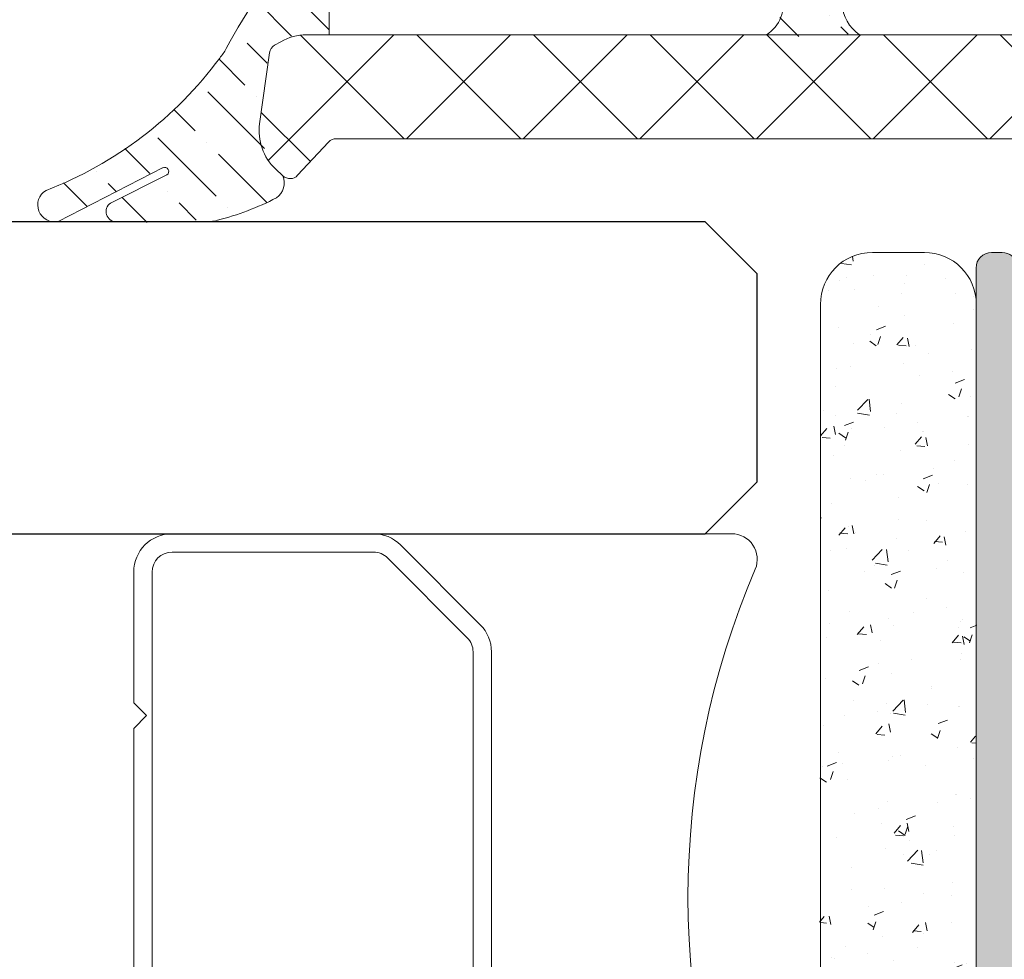
# Model space of a CAD drawing. Units: millimetres. Extents: x 147 to 681, y 187 to 224.
# Drawn here: x 161 to 161, y 205 to 205 of the extents above; entities that cross this region are included whole.
import ezdxf

# ---------------------------------------------------------------- set-up
doc = ezdxf.new("R2010")
doc.units = ezdxf.units.MM
doc.layers.add('00_ANOTACIONES', color=7, linetype='Continuous', lineweight=9, true_color=0x165788)
doc.layers.add('00_GRIS', color=8, linetype='Continuous', lineweight=13)
doc.layers.add('00_PERFILES', color=7, linetype='Continuous', lineweight=9)
doc.layers.add('SOMBREADO PERFILES', color=254, linetype='Continuous')
doc.layers.add('VIDRIO', color=155, linetype='Continuous')

# ---------------------------------------------------------------- blocks, each defined once
blk = doc.blocks.new('intercalario 14')
at = {"color": 8}
blk.add_lwpolyline([(7.387707875464628, -6.999998313420633), (0.4917848027133688, -7.000000920417732, -0.534962220029307), (0.0376994009993155, -6.319380898190503, 0.2050265060898565), (0.0376994009992018, 6.31937905735333, -0.5349622200292729), (0.4917848027133688, 6.999999079582267), (7.387707875464628, 6.999999079582267)], format="xyb", dxfattribs=at)
for points in [[(11.99999999999994, -6.262321875515113), (12, -3.745891941144861), (11.75410759864621, -3.499999539791076), (12, -3.254107138437177), (12, 3.254107138437348), (11.75410759864621, 3.499999539791133), (12, 3.745891941144918), (12, 6.262321875515227, 0.4142135623730907), (11.26232279593296, 6.999999079582267), (7.387707875464628, 6.999999079582267, 0.1989123673795081), (6.866091322143119, 6.783938428838383), (5.331073412787362, 5.248920519484499, 0.1989123673798196), (5.115012762042169, 4.727303966160659), (5.115012762042169, -4.727303966160659, 0.198912367379658), (5.331073412787077, -5.248920519484157), (6.866091322140505, -6.783938428837585, 0.1989123673797091), (7.387707875463432, -6.999999079582378), (11.26232279593296, -6.999999079582267, 0.4142135623731134)], [(7.387707875463432, -6.645914021630232, -0.1989123673798058), (7.116467267735686, -6.533562483243031), (5.581449358381346, -4.998544573886873, -0.1989123673795057), (5.469097819994147, -4.727303966158728), (5.469097819994202, 4.727303966158728, -0.1989123673796467), (5.581449358381577, 4.998544573886988), (7.116467267737392, 6.533562483242918, -0.1989123673795603), (7.387707875465537, 6.645914021630119), (11.26232279593205, 6.645914021630232, -0.4142135623730951), (11.64591494204614, 6.262321875516137), (11.64591494204614, -6.262321875516137, -0.4142135623730951), (11.26232279593205, -6.645914021630232)]]:
    blk.add_lwpolyline(points, format="xyb", close=True, dxfattribs=at)
blk = doc.blocks.new('343503')
at = {"layer": '00_GRIS'}
h = blk.add_hatch(dxfattribs=at)
h.set_pattern_fill('AR-CONC', color=256, scale=0.01, angle=270, style=0)
h.set_pattern_definition([(40.00000000000001, (-14763.07109820318, -2506.555861220988), (-0.1593908553890314, 1.82184668996004), [0.1905, -2.0955]), (95, (-14763.07109820318, -2506.555861220988), (1.910568452390351, -0.3524342142496928), [0.1524, -1.6764058417]), (349.5485553, (-14763.08438073818, -2506.404041150989), (1.751177519121951, 1.469412470903533), [0.1619000879999999, -1.780902445999999]), (43.81580000000007, (-14762.56309820318, -2506.555861220988), (-0.4204232793272723, 2.710790408921299), [0.2857499999999999, -3.14325]), (353.36444239, (-14762.59813320318, -2506.329962220989), (2.474261245977215, 2.37404134051503), [0.2428502314, -2.6713560816]), (98.81584883000005, (-14762.56309820318, -2506.555861220988), (2.474261245855326, 2.374041340649771), [0.2285996707, -2.5145973192]), (69.00000000000004, (-14762.69009820318, -2506.301861220989), (-1.022651981870876, 1.516143912691325), [0.1905, -2.0955]), (124, (-14762.69009820318, -2506.301861220989), (1.841879661223192, 0.6180202834764713), [0.1524, -1.6764]), (18.54855500000004, (-14762.77531920218, -2506.175515894989), (0.8192276888590517, 2.134164192787162), [0.1619000879999997, -1.780899375999997]), (52.50000000000002, (-14763.07109820318, -2506.555861220988), (0.8455503887315311, 0.03088603250591843), [0, -1.65608, 0, -1.7018, 0, -1.68275]), (82.50000000000014, (-14763.07109820318, -2506.555861220988), (1.001805748181195, 0.6681966251030579), [0, -0.9702799999999998, 0, -1.61798, 0, -0.64135]), (122.5, (-14763.07109820318, -2507.122281220989), (-0.057287439926735, 1.355905951668714), [0, -0.6349999999999997, 0, -1.981199999999999, 0, -2.628899999999998]), (132.5, (-14763.07109820318, -2507.376281220988), (0.2542649103333297, 1.48129181386018), [0, -0.8255, 0, -1.31572, 0, -1.8669])])
edge = h.paths.add_edge_path()
edge.add_arc((-14105.15607627225, -3604.149811848833), 0.9999999999990904, 179.9999999999479, 270.000000000026)
edge.add_line((-14105.15607627225, -3605.149811848833), (-14072.15607627225, -3605.149811848833))
edge.add_arc((-14072.15607627225, -3604.149811848833), 0.9999999999997726, 269.9999999999479, 360)
edge.add_line((-14071.15607627225, -3604.149811848833), (-14071.15607627225, -3603.149811848832))
edge.add_arc((-14072.15607627225, -3603.149811848831), 1, 359.9999999999479, 450)
edge.add_line((-14072.15607627225, -3602.149811848831), (-14105.15607627225, -3602.149811848832))
edge.add_arc((-14105.15607627225, -3603.149811848833), 1.000000000000227, 90.00000000005211, 180)
edge.add_line((-14106.15607627225, -3603.149811848833), (-14106.15607627225, -3604.149811848833))
blk.add_lwpolyline([(-14071.15607627225, -3604.149811848833), (-14071.15607627225, -3603.149811848833, 0.4142135623733614), (-14072.15607627225, -3602.149811848831), (-14105.15607627225, -3602.149811848833, 0.4142135623728286), (-14106.15607627225, -3603.149811848833), (-14106.15607627225, -3604.149811848833, 0.4142135623734946), (-14105.15607627225, -3605.149811848833), (-14072.15607627225, -3605.149811848833, 0.4142135623733614)], format="xyb", close=True, dxfattribs=at)

msp = doc.modelspace()

# ---------------------------------------------------------------- hatches: boundary and pattern name
at = {"layer": '00_GRIS'}
h = msp.add_hatch(dxfattribs=at)
h.set_pattern_fill('ANSI36', color=256, scale=0.0002, angle=90, style=0)
h.set_pattern_definition([(135, (152.8326968985063, 199.7775801029575), (-0.001234785216647009, 0.0003367596045400935), [0.0015875, -0.0003175, 0, -0.0003175])])
edge = h.paths.add_edge_path()
edge.add_arc((161.1727060941244, 205.4741090964815), 7.996841547086476e-05, 304.80259575211574, 475.3017575870785, ccw=False)
edge.add_line((161.172751736159, 205.4740434325481), (161.1716652569227, 205.4735021652271))
edge.add_arc((161.1717776785741, 205.4733383063179), 0.0001987168080840192, 484.4535556869527, 630.4329146107561)
edge.add_line((161.1717791800214, 205.4731395951821), (161.1734717882304, 205.4731395951821))
edge.add_arc((161.1734908961486, 205.4740388505766), 0.0008994583797963069, 268.7827280741305, 284.9822806041433)
edge.add_arc((161.1723182665048, 205.4785743687134), 0.005584085414638986, 284.5743538123807, 297.0623862804247)
edge.add_arc((161.1746466823782, 205.4738943563258), 0.0003614661223292076, 305.9329035962148, 381.3566608743346)
edge.add_line((161.1749833271808, 205.4740259923182), (161.1748421041095, 205.4741576781822))
edge.add_arc((161.1755240775154, 205.4748890271423), 0.0009999795136636288, 171.9996362306197, 227.0008604075514, ccw=False)
edge.add_line((161.1745338306172, 205.4750282036791), (161.1747256341095, 205.4763929991822))
edge.add_arc((161.1749236879721, 205.4763651654586), 0.0002000001216153263, 479.9969832574255, 532.0002642862619, ccw=False)
edge.add_line((161.174823697031, 205.4765383759097), (161.1749402283287, 205.4766056470591))
edge.add_arc((161.175440182473, 205.4757395951821), 0.000999999999999338, 450.0000000000131, 479.9969662635722, ccw=False)
edge.add_line((161.175440182473, 205.4767395951822), (161.1758722251095, 205.4767395951822))
edge.add_line((161.1758722251095, 205.4767395951822), (161.1758722251095, 205.4780395969684))
edge.add_arc((161.1766722251095, 205.4780395969684), 0.0007999999999999545, 69.9163814408301, 180.0000000000081, ccw=False)
edge.add_arc((161.1771186336487, 205.4792605471788), 0.0004999999999999955, 249.9163814408299, 320.5807733880903)
edge.add_arc((161.1823787962625, 205.4765777899795), 0.005417507717436058, 509.8869408460502, 514.1131053265522, ccw=False)
edge.add_arc((161.1780504359677, 205.4789467307696), 0.0004999999999998852, 450, 495.7227215224952, ccw=False)
edge.add_line((161.1780504359677, 205.4794467307696), (161.1794615010344, 205.4794023982498))
edge.add_arc((161.1791450511164, 205.480999639402), 0.001628287397515099, 281.2064773427534, 345.6213864364967)
edge.add_arc((161.181647814956, 205.4803406088266), 0.0009598840633947066, 444.70861360178503, 524.6137693442588, ccw=False)
edge.add_arc((161.181664536807, 205.4797139785506), 0.00158405191068644, 439.610487281369, 447.4020932764576, ccw=False)
edge.add_arc((161.1817698642097, 205.480288454636), 0.001000000000000069, 376.6839267258822, 439.6104872813373, ccw=False)
edge.add_arc((161.1848761393819, 205.4812194320865), 0.002242786526770683, 196.6839267258861, 241.1901700841827)
edge.add_arc((161.1836507603579, 205.4789913814658), 0.0002999999999999882, 393.9041169207534, 421.1901700843092, ccw=False)
edge.add_arc((161.1843147381234, 205.4794376252635), 0.0004999999999994746, 213.9041169206006, 273.7869346161987)
edge.add_arc((161.1843741798529, 205.4785395903639), 0.0004000000000002603, 331.11600286158756, 453.78693461610146, ccw=False)
edge.add_arc((161.185126209285, 205.4778012853281), 0.0006771690434515768, 486.394191518912, 530.5060454996789)
edge.add_arc((161.1806722281095, 205.4763395941821), 0.004100000000003347, 376.60157750441715, 382.5663241311005, ccw=False)
edge.add_arc((161.1838973033717, 205.4773476843437), 0.0007227151863403542, 302.71224544667854, 373.0622332916853, ccw=False)
edge.add_line((161.1842878732274, 205.4767395951822), (161.1860776703436, 205.4767395951822))
edge.add_arc((161.1865452868815, 205.4773988353536), 0.000808246763133254, 184.2033148635434, 234.6509111603715, ccw=False)
edge.add_line((161.1857392141095, 205.4773395941822), (161.1857392141095, 205.477439303697))
edge.add_arc((161.1847392141095, 205.477439303697), 0.0009999999999997726, 360, 393.4289148712732)
edge.add_line((161.185573784061, 205.477990205681), (161.1855689387558, 205.4783644372285))
edge.add_arc((161.1857358527461, 205.4784746176253), 0.000200000000000253, 119.99994421996959, 213.4289148711164, ccw=False)
edge.add_line((161.1856358529147, 205.4786478228034), (161.1860144232622, 205.4787255921058))
edge.add_arc((161.1859144234308, 205.4788987972839), 0.0002000000000000923, 299.9999442198405, 449.9999999999349)
edge.add_line((161.1859144234308, 205.4790987972839), (161.185089338879, 205.4792395951822))
edge.add_arc((161.185089338879, 205.4794395951822), 0.0002000000000016371, 209.2067407935163, 270.0000000011073, ccw=False)
edge.add_arc((161.1846529065415, 205.4791956140051), 0.0003000000000000459, 389.206740793625, 452.4939150201612)
edge.add_arc((161.1850629560757, 205.4811193589003), 0.001678239230154677, 204.2513943835903, 255.3975009872581, ccw=False)
edge.add_arc((161.1832592924065, 205.4803068148583), 0.0002999999999998128, 384.2513943835846, 388.6265832221848)
edge.add_arc((161.1839615010345, 205.4806900941854), 0.0004999999998950844, 185.7275949603223, 208.626583162934, ccw=False)
edge.add_arc((161.1831654949387, 205.4806102550013), 0.0003000000000007061, 365.7275950196446, 379.6461878670537)
edge.add_line((161.1834480309574, 205.4807111182658), (161.183387832787, 205.480879744093))
edge.add_arc((161.1817121113328, 205.4801044441024), 0.001846383618709392, 384.8283942149574, 521.0135730888502)
edge.add_arc((161.180251163191, 205.4806114312627), 0.0003000000000003839, 521.795479388217, 530.7790345209995)
edge.add_arc((161.1794615010344, 205.4807396251719), 0.0004999999999999554, 270, 350.77903452073144, ccw=False)
edge.add_line((161.1794615010344, 205.4802396251719), (161.1775041635245, 205.4802396251719))
edge.add_arc((161.1775041635244, 205.4797396251719), 0.0005000000000070486, 449.9999999980198, 483.1499882528794)
edge.add_arc((161.1828517226479, 205.4717109041714), 0.01014657337682733, 483.6403305081564, 511.9935713905538)
edge.add_arc((161.1730127933208, 205.4769493506562), 0.0009999999999920992, 318.94646066741393, 331.7113577022957, ccw=False)
edge.add_arc((161.167746219464, 205.4807285434708), 0.00747838088059477, 290.99199885236646, 323.617661508926, ccw=False)
edge.add_arc((161.1705901307324, 205.4734649930783), 0.000326234963932462, 480.3569087837525, 642.4109788272511)
edge.add_line((161.1706602459566, 205.4731463818622), (161.172678051658, 205.4741839868517))
h = msp.add_hatch(dxfattribs=at)
h.set_pattern_fill('ANSI37', color=256, scale=0.0005, angle=180, style=0)
h.set_pattern_definition([(135, (162.0001541903993, 206.7487875308686), (0.001122532015133644, 0.001122532015133644), []), (45.00000000000001, (162.0001541903993, 206.7487875308686), (0.001122532015133644, -0.001122532015133644), [])])
edge = h.paths.add_edge_path()
edge.add_line((161.1926722281095, 205.4761395971822), (161.1926722281095, 205.4752532441822))
edge.add_arc((161.1921722239139, 205.4752532430579), 0.0005000041956397031, 330.00064121533865, 360.00012882249206, ccw=False)
edge.add_line((161.1926052430471, 205.4750032458062), (161.1924272331095, 205.4746949171822))
edge.add_line((161.1924272331095, 205.4746949171821), (161.1927418851095, 205.4748094421822))
edge.add_arc((161.1929128873409, 205.4743396123197), 0.0004999818625178598, 449.99963350503214, 469.9998003822029, ccw=False)
edge.add_line((161.192912890539, 205.4748395941822), (161.1931222251095, 205.4748395941822))
edge.add_arc((161.1931222251095, 205.4745895941822), 0.00025, 360, 449.9999999999479, ccw=False)
edge.add_line((161.1933722251095, 205.4745895941822), (161.1933722251095, 205.4739535311822))
edge.add_arc((161.1923720087141, 205.4739535065268), 0.001000216395647833, 347.00128170512454, 360.00141234395625, ccw=False)
edge.add_line((161.1933465946614, 205.4737285285954), (161.1922063621095, 205.4687896901822))
edge.add_arc((161.1902576218511, 205.4692395961834), 0.002000001001207477, 270.00002281499707, 346.99989217618565, ccw=False)
edge.add_line((161.1902576226474, 205.4672395951821), (161.1899222281095, 205.4672395951821))
edge.add_arc((161.1899222281095, 205.4674895951821), 0.00025, 540, 630, ccw=False)
edge.add_line((161.1896722281095, 205.4674895951821), (161.1896722281095, 205.4683895971822))
edge.add_arc((161.1899222281095, 205.4683895971822), 0.00025, 450, 540, ccw=False)
edge.add_line((161.1899222281095, 205.4686395971821), (161.1899722311095, 205.4686395971821))
edge.add_arc((161.1899722311095, 205.4688895971822), 0.0002499999999997726, 629.9999999999479, 720.0000000000522)
edge.add_line((161.1902222311095, 205.4688895971822), (161.1902222311095, 205.4739395921822))
edge.add_arc((161.1894222296095, 205.4739395936822), 0.0008000015000016413, 359.9998925706111, 449.9998925706111)
edge.add_line((161.1894222311095, 205.4747395951821), (161.1760091881094, 205.4747395951821))
edge.add_arc((161.1760091873605, 205.4745395934596), 0.0002000017225994198, 449.9997854255932, 497.0001181392129)
edge.add_line((161.1758629150791, 205.4746759940048), (161.1752659941095, 205.4740358671822))
edge.add_arc((161.1751197231151, 205.4741722660236), 0.0001999996193677649, 227.0013624278622, 317.00022367225, ccw=False)
edge.add_line((161.1749833271808, 205.4740259923182), (161.1748421041095, 205.4741576781822))
edge.add_arc((161.1755240775154, 205.4748890271423), 0.0009999795136635512, 531.9996362306188, 587.000860407556, ccw=False)
edge.add_line((161.1745338306172, 205.4750282036791), (161.1747256341095, 205.4763929991822))
edge.add_arc((161.1749236879721, 205.4763651654586), 0.0002000001216153105, 479.9969832574981, 532.0002642862942, ccw=False)
edge.add_line((161.174823697031, 205.4765383759097), (161.1749402283287, 205.4766056470591))
edge.add_arc((161.1754401824731, 205.4757395951821), 0.0009999999999999857, 450.00000000001955, 479.9969662635583, ccw=False)
edge.add_line((161.175440182473, 205.4767395951822), (161.1920722281095, 205.4767395951822))
edge.add_arc((161.1920722291095, 205.4761395961822), 0.0005999990000008586, 360.0000954931139, 450.00009549310306, ccw=False)
at = {"layer": 'SOMBREADO PERFILES'}
h = msp.add_hatch(color=256, dxfattribs=at)
edge = h.paths.add_edge_path()
edge.add_arc((161.1885951783468, 205.4396533988121), 0.0005000000000226897, -16.999999998172882, 76.3060595934922, ccw=False)
edge.add_line((161.1890733307247, 205.4395072129598), (161.1889366247514, 205.4390600678688))
edge.add_arc((161.1872375559028, 205.439981746994), 0.001932958189424107, 307.01122050488823, 331.52188129118423, ccw=False)
edge.add_arc((161.1885215357563, 205.4382785422577), 0.0001999999999978289, 127.0112205182693, 180.0000000081422)
edge.add_line((161.1883215357562, 205.4382785422576), (161.1883215357562, 205.4338396241716))
edge.add_line((161.1883215357562, 205.4338396241716), (161.1835715357562, 205.4338396241716))
edge.add_line((161.1835715357562, 205.4338396241716), (161.1835715357562, 205.4357396241716))
edge.add_arc((161.1840715357562, 205.4357396241716), 0.0004999999999881766, 90, 180, ccw=False)
edge.add_line((161.1840715357562, 205.4362396241716), (161.1847215357562, 205.4362396241716))
edge.add_line((161.1847215357562, 205.4362396241716), (161.1847215357562, 205.4365896241716))
edge.add_arc((161.1839715357562, 205.4365896241716), 0.0007500000000391083, 0, 89.99999999565749)
edge.add_line((161.1839715357563, 205.4373396241716), (161.1815615357563, 205.4373396241716))
edge.add_arc((161.1815615357563, 205.4365896241716), 0.0007500000000106866, 90, 180)
edge.add_line((161.1808115357563, 205.4365896241716), (161.1808115357563, 205.4360396241716))
edge.add_line((161.1808115357563, 205.4360396241716), (161.1819115357562, 205.4360396241716))
edge.add_line((161.1819115357562, 205.4360396241716), (161.1819115357562, 205.4338396241716))
edge.add_line((161.1819115357562, 205.4338396241716), (161.1689115357563, 205.4338396241716))
edge.add_line((161.1689115357563, 205.4338396241716), (161.1689115357563, 205.4351396241717))
edge.add_line((161.1689115357563, 205.4351396241717), (161.1702115357563, 205.4351396241717))
edge.add_line((161.1702115357563, 205.4351396241717), (161.1702115357563, 205.4357580083742))
edge.add_arc((161.1697115357563, 205.4357580083742), 0.0004999999999881766, 3.256887993895657e-09, 90.00000000651376)
edge.add_line((161.1697115357562, 205.4362580083742), (161.1670613531874, 205.4362580083742))
edge.add_arc((161.1670613531874, 205.4357580083742), 0.0004999999999881766, 90, 180)
edge.add_line((161.1665613531874, 205.4357580083742), (161.1665613531874, 205.4350580083742))
edge.add_line((161.1665613531874, 205.4350580083742), (161.1678113531874, 205.4350580083742))
edge.add_line((161.1678113531874, 205.4350580083742), (161.1678113531874, 205.4337580083742))
edge.add_line((161.1678113531874, 205.4337580083742), (161.1618113531874, 205.4337580083742))
edge.add_line((161.1618113531874, 205.4337580083742), (161.1618113531874, 205.4350580083742))
edge.add_line((161.1618113531874, 205.4350580083742), (161.1630613531874, 205.4350580083742))
edge.add_line((161.1630613531874, 205.4350580083742), (161.1630613531874, 205.4357580083742))
edge.add_arc((161.1625613531874, 205.4357580083742), 0.00050000000004502, 3.256887993525391e-09, 90)
edge.add_line((161.1625613531874, 205.4362580083742), (161.1610113531874, 205.4362580083742))
edge.add_arc((161.1610113531874, 205.4357580083742), 0.0005000000000165983, 90, 179.9999999967431)
edge.add_line((161.1605113531874, 205.4357580083742), (161.1605113531874, 205.4082396241716))
edge.add_arc((161.1608113531874, 205.4082396241717), 0.0003000000000383807, 180.0000000054281, 270)
edge.add_line((161.1608113531874, 205.4079396241716), (161.2233872369657, 205.4079396241716))
edge.add_arc((161.2233872369657, 205.4082396241716), 0.0002999999999815373, 270, 315)
edge.add_line((161.223599369, 205.4080274921373), (161.2249236330687, 205.409351756206))
edge.add_arc((161.2247115010344, 205.4095638882403), 0.000299999999930016, 314.9999999923235, 360)
edge.add_line((161.2250115010344, 205.4095638882403), (161.2250115010344, 205.4120896241716))
edge.add_arc((161.2245115010344, 205.4120896241716), 0.0004999999999881766, 0, 90)
edge.add_line((161.2245115010344, 205.4125896241716), (161.2230615010344, 205.4125896241717))
edge.add_arc((161.2230615010344, 205.4120896241717), 0.0004999999999881766, 90, 180.0000000032569)
edge.add_line((161.2225615010344, 205.4120896241716), (161.2225615010344, 205.4113896241716))
edge.add_line((161.2225615010344, 205.4113896241716), (161.2238115010344, 205.4113896241716))
edge.add_line((161.2238115010344, 205.4113896241716), (161.2238115010344, 205.4103609445152))
edge.add_line((161.2238115010344, 205.4103609445152), (161.2228901806908, 205.4094396241717))
edge.add_line((161.2228901806908, 205.4094396241717), (161.2177115010344, 205.4094396241717))
edge.add_line((161.2177115010344, 205.4094396241717), (161.2177115010344, 205.4110896241716))
edge.add_arc((161.2180115010344, 205.4110896241717), 0.0003000000000383807, 90.00000001085641, 180.0000000054281, ccw=False)
edge.add_line((161.2180115010344, 205.4113896241716), (161.2190615010344, 205.4113896241716))
edge.add_line((161.2190615010344, 205.4113896241716), (161.2190615010344, 205.4120896241716))
edge.add_arc((161.2185615010344, 205.4120896241716), 0.0004999999999881766, 0, 90.00000000651376)
edge.add_line((161.2185615010343, 205.4125896241717), (161.2178240968921, 205.4125896241717))
edge.add_arc((161.2178240968921, 205.4095896241716), 0.003000000000014325, 90, 107.5153579098535)
edge.add_arc((161.2170115010344, 205.412164442218), 0.0003000000000067197, 107.5153579174274, 180)
edge.add_line((161.2167115010344, 205.412164442218), (161.2167115010344, 205.4115396241716))
edge.add_line((161.2167115010344, 205.4115396241716), (161.2163615010344, 205.4115396241716))
edge.add_arc((161.2163615010344, 205.4110396241716), 0.0005000000000165983, 90, 179.9999999967431)
edge.add_line((161.2158615010343, 205.4110396241717), (161.2158615010343, 205.4106421295741))
edge.add_arc((161.2159853985349, 205.4106421295741), 0.000123897500543535, 180, 300.0000000211461)
edge.add_line((161.2160473472852, 205.4105348311912), (161.2162635457444, 205.4106596534298))
edge.add_line((161.2162635457444, 205.4106596534298), (161.2167115010344, 205.4105396241716))
edge.add_line((161.2167115010344, 205.4105396241716), (161.2167115010344, 205.4095396241717))
edge.add_line((161.2167115010344, 205.4095396241717), (161.2017115010344, 205.4095396241717))
edge.add_line((161.2017115010344, 205.4095396241717), (161.2017115010344, 205.4105396241716))
edge.add_line((161.2017115010344, 205.4105396241716), (161.2021594563243, 205.4106596534298))
edge.add_line((161.2021594563243, 205.4106596534298), (161.2023785233941, 205.4105331749981))
edge.add_arc((161.2024342911477, 205.4106297675808), 0.0001115355071506073, 240.0000000059305, 360)
edge.add_line((161.2025458266548, 205.4106297675808), (161.2025458266548, 205.4107631810479))
edge.add_line((161.2025458266548, 205.4107631810479), (161.2026547888951, 205.4107923773922))
edge.add_arc((161.2025771431816, 205.41108215514), 0.0002999999999258264, 285.0000000039701, 307.1466867035285)
edge.add_line((161.202758300488, 205.4108430274956), (161.2042192164104, 205.4119497819823))
edge.add_arc((161.2030115010344, 205.4135439662786), 0.002000000000007306, 307.1466866975891, 359.9999999991858)
edge.add_line((161.2050115010344, 205.4135439662786), (161.2050115010344, 205.42003274494))
edge.add_arc((161.2048115010344, 205.42003274494), 0.0002000000000066393, 8.142219984276309e-09, 66.80140949597394)
edge.add_line((161.2048902848941, 205.420216573946), (161.2036680995134, 205.4207403676807))
edge.add_arc((161.2035499237238, 205.4204646241715), 0.000300000000125951, 66.80140948635182, 90)
edge.add_line((161.2035499237238, 205.4207646241717), (161.2028115010344, 205.4207646241717))
edge.add_line((161.2028115010344, 205.4207646241717), (161.2028115010344, 205.422354213975))
edge.add_arc((161.2025115010343, 205.422354213975), 0.0003000000000383807, 0, 63.43494881563939)
edge.add_line((161.202645665113, 205.4226225421323), (161.2019115010344, 205.4228396241716))
edge.add_line((161.2019115010344, 205.4228396241716), (161.2015019997906, 205.4228396241716))
edge.add_arc((161.2015019997905, 205.4227396241717), 9.999999997489795e-05, 89.99999996743112, 174.2894068657411)
edge.add_line((161.2014024960716, 205.4227495745436), (161.2012115010344, 205.4208396241716))
edge.add_line((161.2012115010344, 205.4208396241716), (161.1932115010343, 205.4208396241716))
edge.add_line((161.1932115010343, 205.4208396241716), (161.1932115010343, 205.4249396241717))
edge.add_line((161.1932115010343, 205.4249396241717), (161.1935115010344, 205.4249396241717))
edge.add_line((161.1935115010344, 205.4249396241717), (161.1935115010344, 205.4286396241716))
edge.add_line((161.1935115010344, 205.4286396241716), (161.1932115010343, 205.4289396241716))
edge.add_line((161.1932115010343, 205.4289396241716), (161.1935115010344, 205.4292396241716))
edge.add_line((161.1935115010344, 205.4292396241716), (161.1935115010344, 205.4329396241716))
edge.add_line((161.1935115010344, 205.4329396241716), (161.1932115010343, 205.4329396241716))
edge.add_line((161.1932115010343, 205.4329396241716), (161.1932115010343, 205.4364396241716))
edge.add_line((161.1932115010343, 205.4364396241716), (161.2005927603628, 205.4364396241716))
edge.add_arc((161.2005927603628, 205.4356896241717), 0.0007499999999822649, 5.710593136203272, 90, ccw=False)
edge.add_line((161.2013390382554, 205.4357642519609), (161.2014024960716, 205.4351296737997))
edge.add_arc((161.2015019997905, 205.4351396241716), 9.999999993495477e-05, 185.7105931342589, 270.0000000325689)
edge.add_line((161.2015019997906, 205.4350396241717), (161.2019115010344, 205.4350396241717))
edge.add_line((161.2019115010344, 205.4350396241717), (161.202645665113, 205.435256706211))
edge.add_arc((161.2025115010343, 205.4355250343683), 0.0003000000000142055, 296.5650511867881, 360)
edge.add_line((161.2028115010344, 205.4355250343683), (161.2028115010344, 205.4371146241716))
edge.add_line((161.2028115010344, 205.4371146241716), (161.2035499237238, 205.4371146241716))
edge.add_arc((161.2035499237238, 205.4374146241718), 0.0003000000001236458, 270, 293.1985905136482)
edge.add_line((161.2036680995134, 205.4371388806626), (161.2048902848941, 205.4376626743972))
edge.add_arc((161.2048115010344, 205.4378465034033), 0.0002000000000180362, 293.1985905040261, 359.9999999918578)
edge.add_line((161.2050115010344, 205.4378465034033), (161.2050115010344, 205.4383646241716))
edge.add_arc((161.2047115010344, 205.4383646241716), 0.0003000000000383807, 5.428146655669949e-09, 90)
edge.add_line((161.2047115010344, 205.4386646241717), (161.2028768612239, 205.4386646241717))
edge.add_arc((161.2028768612239, 205.4389646241716), 0.0002999999999531155, 218.5261179695344, 270, ccw=False)
edge.add_arc((161.2041543641056, 205.439981746994), 0.001932958189446662, 208.4781187102968, 218.5261179713085, ccw=False)
edge.add_line((161.202455295257, 205.4390600678688), (161.2023185892836, 205.4395072129598))
edge.add_arc((161.2027967416616, 205.4396533988121), 0.0004999999999932957, 106.9999999941061, 196.9999999981729, ccw=False)
edge.add_line((161.2026505558093, 205.4401315511901), (161.2026947491378, 205.4401450624466))
edge.add_arc((161.2026070376264, 205.4404319538733), 0.0002999999999650236, 287.0000000011156, 360.0000000054281)
edge.add_line((161.2029070376264, 205.4404319538734), (161.2029070376264, 205.4428045715609))
edge.add_arc((161.2026070376264, 205.4428045715609), 0.0003000000000383807, 0, 133.3618825314559)
edge.add_line((161.2024010564304, 205.4430226810447), (161.1998452424691, 205.4407459503182))
edge.add_arc((161.1999782749742, 205.4405966105961), 0.000200000000016129, 131.6947951164762, 257.5155098330059)
edge.add_arc((161.2001512152341, 205.4413776942448), 0.0009999999998786828, 257.5155098386616, 269.5808258357252)
edge.add_arc((161.2001417045589, 205.440077729035), 0.0003000000000341784, 40.12520629137481, 89.58082584125248, ccw=False)
edge.add_line((161.2003710959456, 205.4402710670594), (161.2015822775668, 205.4386648619141))
edge.add_line((161.2015822775668, 205.4386648619141), (161.2016854696915, 205.4383273356831))
edge.add_arc((161.201398578264, 205.4382396241737), 0.0003000000000567807, -149.99999955972078, 16.999999575721404, ccw=False)
edge.add_arc((161.2008789630229, 205.4379396241716), 0.0003000000000285381, 30.00000002615684, 90)
edge.add_line((161.2008789630229, 205.4382396241716), (161.1965985782647, 205.4382396241716))
edge.add_arc((161.1965985782646, 205.4384396241717), 0.0002000000000066393, 180, 270.00000001628445, ccw=False)
edge.add_line((161.1963985782647, 205.4384396241717), (161.1963985782647, 205.4385075129148))
edge.add_arc((161.1966985782647, 205.4385075129148), 0.0003000000000383807, 148.6198680655124, 179.9999999945719, ccw=False)
edge.add_line((161.1964424588408, 205.438663727001), (161.1974646917864, 205.4403397199892))
edge.add_arc((161.1974708819255, 205.4405396241717), 0.00020000000000448, 268.2263725035321, 450)
edge.add_line((161.1974708819255, 205.4407396241716), (161.1966849639917, 205.4407396241716))
edge.add_arc((161.1966849639917, 205.4402396241716), 0.0005000000000165983, 90, 131.2492513856318)
edge.add_arc((161.1956959600042, 205.4413673968051), 0.0009999999999913876, 228.7507486146695, 311.2492513853305, ccw=False)
edge.add_arc((161.1947069560167, 205.4402396241716), 0.000500000000035802, 48.75074861436818, 90)
edge.add_line((161.1947069560167, 205.4407396241716), (161.1939210622888, 205.4407396241716))
edge.add_arc((161.1939210622888, 205.4405396241717), 0.0001999999999782176, 90, 271.7828623225794)
edge.add_line((161.1939272846481, 205.4403397209895), (161.1949665710304, 205.4385396241717))
edge.add_arc((161.1947933659496, 205.4384396241717), 0.0001999999999763928, -90, 30.000000005002676, ccw=False)
edge.add_line((161.1947933659496, 205.4382396241716), (161.1905129569858, 205.4382396241716))
edge.add_arc((161.1905129569859, 205.4379396241719), 0.0002999999997257419, 90.0000000108563, 150.0000000193978)
edge.add_arc((161.1899933417437, 205.4382396241716), 0.0002999999999782899, 163.0000000020585, 330.0000000121777, ccw=False)
edge.add_line((161.1897064503169, 205.4383273356831), (161.1898096424416, 205.4386648619141))
edge.add_line((161.1898096424416, 205.4386648619141), (161.1910012469967, 205.4402451049877))
edge.add_arc((161.1912502154495, 205.440077729035), 0.0003000000000520293, 90.41917416960348, 146.087937306689, ccw=False)
edge.add_arc((161.1912407047743, 205.4413776942448), 0.0009999999998777799, 270.4191741642748, 282.4844901613384)
edge.add_arc((161.1914136450342, 205.4405966105961), 0.0002000000000072132, 282.4844901493346, 408.3052048781078)
edge.add_line((161.1915466775393, 205.4407459503182), (161.1889778297779, 205.4430342916132))
edge.add_arc((161.188784882382, 205.4428045715609), 0.0002999999999534223, 49.97229230383756, 180.0000000054281)
edge.add_line((161.1884848823819, 205.4428045715609), (161.1884848823819, 205.4404319538734))
edge.add_arc((161.1887848792443, 205.4404305818002), 0.0002999999999962245, 179.737952413385, 256.2446060637938)
edge = h.paths.add_edge_path(flags=16)
edge.add_line((161.1998115010344, 205.4094396241717), (161.1935115010344, 205.4094396241717))
edge.add_arc((161.1935115010344, 205.4097396241717), 0.000300000000009959, 180.0000000054281, 270, ccw=False)
edge.add_line((161.1932115010343, 205.4097396241716), (161.1932115010343, 205.4190396241716))
edge.add_arc((161.1935115010344, 205.4190396241716), 0.0003000000000383807, 90, 180, ccw=False)
edge.add_line((161.1935115010344, 205.4193396241716), (161.2031115010344, 205.4193396241716))
edge.add_arc((161.2031115010343, 205.4190396241717), 0.0002999999999815373, -5.428091753856279e-09, 89.9999999891437, ccw=False)
edge.add_line((161.2034115010343, 205.4190396241716), (161.2034115010344, 205.413494267845))
edge.add_arc((161.2031115010344, 205.413494267845), 0.0002999999999815373, 307.1466866904172, 359.99999999457185, ccw=False)
edge.add_line((161.2032926583408, 205.4132551402005), (161.2020417252731, 205.4123074636341))
edge.add_arc((161.2018605679667, 205.4125465912786), 0.0003000000000652843, 284.9999999969455, 307.1466866957928, ccw=False)
edge.add_line((161.2019382136803, 205.4122568135307), (161.2003338553208, 205.4118269270039))
edge.add_arc((161.2004115010344, 205.411537149256), 0.0003000000000081862, 104.9999999997554, 180)
edge.add_line((161.2001115010344, 205.411537149256), (161.2001115010344, 205.4097396241716))
edge.add_arc((161.1998115010343, 205.4097396241716), 0.0003000000000383807, -89.9999999891437, 0, ccw=False)
edge = h.paths.add_edge_path(flags=16)
edge.add_line((161.1729615010344, 205.4094396241717), (161.1624113531874, 205.4094396241717))
edge.add_arc((161.1624113531874, 205.4097396241717), 0.000300000000009959, 180.0000000054281, 270, ccw=False)
edge.add_line((161.1621113531874, 205.4097396241716), (161.1621113531874, 205.4320396241716))
edge.add_arc((161.1624113531874, 205.4320396241716), 0.0003000000000383807, 90, 179.9999999945719, ccw=False)
edge.add_line((161.1624113531874, 205.4323396241716), (161.1729615010344, 205.4323396241716))
edge.add_arc((161.1729615010344, 205.4320396241716), 0.000300000000009959, 0, 90, ccw=False)
edge.add_line((161.1732615010343, 205.4320396241716), (161.1732615010343, 205.4296396241716))
edge.add_arc((161.1735615010344, 205.4296396241716), 0.0003000000000383807, 180, 270)
edge.add_line((161.1735615010344, 205.4293396241716), (161.1745615010344, 205.4293396241716))
edge.add_arc((161.1745615010343, 205.4296396241716), 0.0002999999999815373, 270.0000000108563, 360.0000000054281)
edge.add_line((161.1748615010343, 205.4296396241716), (161.1748615010343, 205.4323396241716))
edge.add_line((161.1748615010343, 205.4323396241716), (161.1913615010344, 205.4323396241716))
edge.add_arc((161.1913615010344, 205.4320396241716), 0.0003000000000383807, 5.428091753856279e-09, 90, ccw=False)
edge.add_line((161.1916615010344, 205.4320396241716), (161.1916615010344, 205.4097396241716))
edge.add_arc((161.1913615010344, 205.4097396241717), 0.0003000000000383807, 270, 359.99999999457185, ccw=False)
edge.add_line((161.1913615010344, 205.4094396241717), (161.1748615010343, 205.4094396241717))
edge.add_line((161.1748615010343, 205.4094396241717), (161.1748615010343, 205.4116396241716))
edge.add_arc((161.1745615010343, 205.4116396241716), 0.0003000000000383807, 0, 89.9999999891437)
edge.add_line((161.1745615010344, 205.4119396241717), (161.1735615010344, 205.4119396241717))
edge.add_arc((161.1735615010344, 205.4116396241716), 0.0003000000000383807, 90, 179.9999999945719)
edge.add_line((161.1732615010343, 205.4116396241716), (161.1732615010343, 205.4097396241716))
edge.add_arc((161.1729615010344, 205.4097396241716), 0.0002999999999246938, -90.00000001085641, 0, ccw=False)
edge = h.paths.add_edge_path()
edge.add_arc((161.190081077461, 205.4579527327448), 0.0002999999999408823, 196.9999999907336, 218.8239762234577, ccw=False)
edge.add_line((161.1897941860342, 205.4578650212334), (161.1897064745228, 205.4581519126602))
edge.add_arc((161.1899933659496, 205.4582396241717), 0.0003000000000276929, 0, 197.0000000031324, ccw=False)
edge.add_line((161.1902933659496, 205.4582396241717), (161.1947933659496, 205.4582396241717))
edge.add_arc((161.1947933659496, 205.4580396241716), 0.0002000000000066393, 0, 90, ccw=False)
edge.add_line((161.1949933659496, 205.4580396241716), (161.1949933659496, 205.4579717354285))
edge.add_arc((161.1946933659496, 205.4579717354285), 0.0003000000000383807, -31.38013192985329, 0, ccw=False)
edge.add_line((161.1949494853735, 205.4578155213423), (161.193927252428, 205.4561395283541))
edge.add_arc((161.1939210622888, 205.4559396241716), 0.00020000000000448, 88.22637250353212, 270)
edge.add_line((161.1939210622888, 205.4557396241717), (161.1947069560167, 205.4557396241716))
edge.add_arc((161.1947069560167, 205.4562396241717), 0.00050000000004502, 270, 311.2492513856318)
edge.add_arc((161.1956959600042, 205.4551118515382), 0.0009999999999913876, 48.750748614669476, 131.2492513853305, ccw=False)
edge.add_arc((161.1966849639917, 205.4562396241717), 0.000500000000035802, 228.7507486143682, 270)
edge.add_line((161.1966849639917, 205.4557396241717), (161.1974708577196, 205.4557396241717))
edge.add_arc((161.1974708577196, 205.4559396241716), 0.0001999999999782176, 270, 451.7736274964679)
edge.add_line((161.1974646675804, 205.4561395283541), (161.1964424346348, 205.4578155213423))
edge.add_arc((161.1966985540587, 205.4579717354285), 0.0003000000000311145, 180, 211.3801319298534, ccw=False)
edge.add_line((161.1963985540587, 205.4579717354285), (161.1963985540587, 205.4580396241716))
edge.add_arc((161.1965985540587, 205.4580396241716), 0.0002000000000066393, 90, 180, ccw=False)
edge.add_line((161.1965985540587, 205.4582396241717), (161.2010985540587, 205.4582396241717))
edge.add_arc((161.2013985540587, 205.4582396241717), 0.0002999999999815373, -17.000000003132413, 180, ccw=False)
edge.add_line((161.2016854454855, 205.4581519126602), (161.2015977339741, 205.4578650212334))
edge.add_arc((161.2013108425473, 205.4579527327448), 0.0002999999999484042, 321.17602377654237, 343.0000000092664, ccw=False)
edge.add_line((161.201544565253, 205.4577646537804), (161.2002222904626, 205.4561214841549))
edge.add_arc((161.2000664753256, 205.4562468701312), 0.000200000000008104, 267.99999999653056, 321.1760237596266, ccw=False)
edge.add_line((161.2000594954262, 205.4560469919658), (161.1999040083721, 205.4560524216934))
edge.add_arc((161.199898926282, 205.4559068896764), 0.0001456207251855701, 87.99999997982927, 232.2539197325468)
edge.add_line((161.199809782635, 205.4557917427885), (161.2024762236891, 205.4537274552982))
edge.add_arc((161.2025701798685, 205.4540123627154), 0.0003000000000299861, 251.7485847650415, 357.3945874505604)
edge.add_line((161.2028698697525, 205.4539987255082), (161.2028702044208, 205.4540089775929))
edge.add_line((161.2028702044208, 205.4540089775929), (161.2028888178996, 205.4546655990374))
edge.add_arc((161.2023890186717, 205.4546797670217), 0.0004999999999841648, 358.3762512504888, 398.1942269752609)
edge.add_arc((161.2043538166691, 205.4562255900482), 0.001999999999971625, 148.5463816248413, 218.1942269739811, ccw=False)
edge.add_arc((161.2064799646369, 205.4554040869398), 0.004262040836026337, 144.4692225045002, 154.0483950922739, ccw=False)
edge.add_line((161.2030115010344, 205.4578809301578), (161.2030115010344, 205.4592396241716))
edge.add_arc((161.2025115010343, 205.4592396241716), 0.00050000000004502, 0, 90)
edge.add_line((161.2025115010343, 205.4597396241716), (161.2012215357562, 205.4597396241716))
edge.add_line((161.2012215357562, 205.4597396241716), (161.2012215357562, 205.4653410492419))
edge.add_line((161.2012215357562, 205.4653410492419), (161.202226729638, 205.4653410492419))
edge.add_arc((161.202226729638, 205.4658410492418), 0.0004999999999881766, 269.9999999934862, 361.0644591999887)
edge.add_arc((161.202226729638, 205.465859626491), 0.0004999999999437332, 358.935540796755, 440.0000000051918)
edge.add_line((161.2023135537268, 205.4663520303674), (161.1955096993218, 205.4675517334719))
edge.add_arc((161.1955965234106, 205.4680441373484), 0.0005000000000017608, 179.998665213309, 259.9999999993425, ccw=False)
edge.add_line((161.1950965234108, 205.4680441489966), (161.1950966869899, 205.475065801694))
edge.add_arc((161.1953966869897, 205.4750657947049), 0.0002999999998924195, 122.62145327068961, 179.9986651807396, ccw=False)
edge.add_arc((161.1949654180401, 205.4757395951893), 0.0004999999999672063, 302.6214533071185, 360.0000000032569)
edge.add_line((161.19546541804, 205.4757395951893), (161.19546541804, 205.4762395613249))
edge.add_arc((161.1949654180401, 205.4762395613249), 0.0004999999999881766, 0, 89.99805348832122)
edge.add_line((161.1949654350266, 205.4767395613246), (161.1929722347743, 205.4767396290397))
edge.add_arc((161.1929722281095, 205.4764396290397), 0.0003000000000271476, 89.99872712132166, 179.9999999945719)
edge.add_line((161.1926722281095, 205.4764396290398), (161.1926722281095, 205.4751891241679))
edge.add_arc((161.1929722281095, 205.4751891241679), 0.0003000000000383807, 180, 270)
edge.add_line((161.1929722281095, 205.4748891241679), (161.193271608411, 205.4748891241679))
edge.add_arc((161.193271608411, 205.4745891241679), 0.000300000000009959, 0.011121452918416708, 90, ccw=False)
edge.add_line((161.1935716084053, 205.4745891823997), (161.1935730543899, 205.4671397212246))
edge.add_arc((161.1930730543993, 205.4671396241716), 0.0004999999999714492, -90, 0.011121451833616902, ccw=False)
edge.add_line((161.1930730543993, 205.4666396241716), (161.1899722441103, 205.4666396241716))
edge.add_arc((161.1899722441103, 205.4669396241717), 0.000300000000009959, 180.0000000054281, 270, ccw=False)
edge.add_line((161.1896722441102, 205.4669396241716), (161.1896722441102, 205.4698852144798))
edge.add_arc((161.1893722441102, 205.4698852144798), 0.0002999999999815373, 0, 13.03355698982917)
edge.add_line((161.1896645155547, 205.4699528709852), (161.1891167608068, 205.4723191337769))
edge.add_arc((161.1888244893623, 205.4722514772715), 0.0002999999999870795, 13.03355698982917, 90)
edge.add_line((161.1888244893623, 205.4725514772715), (161.1886215357562, 205.4725514772715))
edge.add_arc((161.1886215357563, 205.4722514772715), 0.000300000000009959, 90.0000000108563, 180)
edge.add_line((161.1883215357562, 205.4722514772715), (161.1883215357563, 205.4579613811522))
edge.add_arc((161.1849119553714, 205.4554040869404), 0.004262040835867016, 25.951604899842607, 36.87106907151309, ccw=False)
edge.add_arc((161.1870381033393, 205.4562255900482), 0.001999999999981908, -38.194226973981074, 31.453618375158726, ccw=False)
edge.add_arc((161.1890029013367, 205.4546797670217), 0.0005000000000016931, 141.805773024739, 181.6237487495112)
edge.add_line((161.1885031021088, 205.4546655990374), (161.1885217155875, 205.4540089775929))
edge.add_line((161.1885217155875, 205.4540089775929), (161.1885220502559, 205.4539987255082))
edge.add_arc((161.1888217401399, 205.4540123627154), 0.0002999999999333514, 182.6054125445106, 288.2514152366585)
edge.add_line((161.1889156963192, 205.4537274552982), (161.1915821373734, 205.4557917427885))
edge.add_arc((161.1914929937263, 205.4559068896764), 0.0001456207251446874, 307.7460802674532, 452.0000000201708)
edge.add_line((161.1914879116363, 205.4560524216934), (161.1913324245821, 205.4560469919658))
edge.add_arc((161.1913254446828, 205.4562468701312), 0.0001999999999700386, 218.8239762276866, 271.9999999877632, ccw=False)
edge.add_line((161.1911696295458, 205.4561214841549), (161.1898473547554, 205.4577646537804))
h.paths.add_polyline_path([(161.1898215357563, 205.4597396241716), (161.1898215357563, 205.4653410492419), (161.1996215357563, 205.4653410492419), (161.1996215357563, 205.4597396241716)], flags=17)

# ---------------------------------------------------------------- linework, layer by layer
at = {"layer": '00_GRIS'}
for points in [[(161.17723074721, 205.4801582461449, 0.1243493991731313), (161.1738933646352, 205.4764754369929, -0.0557550367821439), (161.1737668895254, 205.4762925866847, -0.1433258000624779), (161.1704252564952, 205.4737464992729, 0.8544887892194738), (161.1706602459566, 205.4731463818622), (161.172678051658, 205.4741839868517)], [(161.1726719167755, 205.474181393482, -0.920345986705482), (161.172751736159, 205.4740434325481), (161.1716652569227, 205.4735021652271, 0.7398217069453296), (161.1717791800214, 205.4731395951821), (161.1734717882304, 205.4731395951821, 0.07080183518395987), (161.1737234244067, 205.4731699685442, 0.0545433128677706), (161.1748588042349, 205.4736016754834, 0.3415176038208581), (161.1749833271808, 205.4740259923182), (161.1748421041095, 205.4741576781822, -0.2447041045494721), (161.1745338306172, 205.4750282036791), (161.1747256341095, 205.4763929991822, -0.2308832704193036), (161.174823697031, 205.4765383759097), (161.1749402283287, 205.4766056470591, -0.1316390310067761), (161.175440182473, 205.4767395951822), (161.1758722251095, 205.4767395951822), (161.1758722251095, 205.4780395969684, -0.5210308654789424)], [(161.1846013184137, 205.4775110246672, -0.3169785241203706), (161.1842878732274, 205.4767395951822), (161.1860776703436, 205.4767395951822, -0.2237445474891993), (161.1857392141095, 205.4773395941822)], [(161.1894222311095, 205.4747395951821), (161.1760091881095, 205.4747395951821, 0.208001813677166), (161.1758629150791, 205.4746759940048), (161.1752659941095, 205.4740358671822, -0.4142077411222095), (161.1749833271808, 205.4740259923182), (161.1748421041095, 205.4741576781822, -0.2447041045495205), (161.1745338306172, 205.4750282036791), (161.1747256341095, 205.4763929991822, -0.2308832704188093), (161.174823697031, 205.4765383759097), (161.1749402283287, 205.4766056470591, -0.1316390310066851), (161.175440182473, 205.4767395951822), (161.1920722281095, 205.4767395951822, -0.4142135623730395)]]:
    msp.add_lwpolyline(points, format="xyb", dxfattribs=at)
at = {"layer": '00_PERFILES'}
msp.add_lwpolyline([(161.1891167608068, 205.4723191337769, 0.349051365680743), (161.1888244893623, 205.4725514772715), (161.1886215357562, 205.4725514772715, 0.4142135623730951), (161.1883215357562, 205.4722514772715), (161.1883215357563, 205.4579613811522, -0.0476812358098073)], format="xyb", dxfattribs=at)
at = {"layer": 'VIDRIO'}
msp.add_lwpolyline([(161.0971495612681, 205.4671395951821), (161.1831115010344, 205.4671395951821), (161.1841115010344, 205.4681395951822), (161.1841115010344, 205.4721395951822), (161.1831115010344, 205.4731395951821), (161.0971495612681, 205.4731395951821)], dxfattribs=at)

# ---------------------------------------------------------------- block references
at = {"layer": '00_ANOTACIONES', "color": 3, "xscale": -0.001000000000004775, "yscale": 0.001000000000004775, "zscale": 0.001, "rotation": 270}
msp.add_blockref('343503', (164.790476727498, 219.5437075535437), dxfattribs=at)
at = {"layer": '00_GRIS', "xscale": -0.0009999999999763531, "yscale": 0.001000000000004775, "zscale": 0.001}
msp.add_blockref('intercalario 14', (161.1841114945692, 205.4601395974061), dxfattribs=at)

doc.saveas('drawing.dxf')
